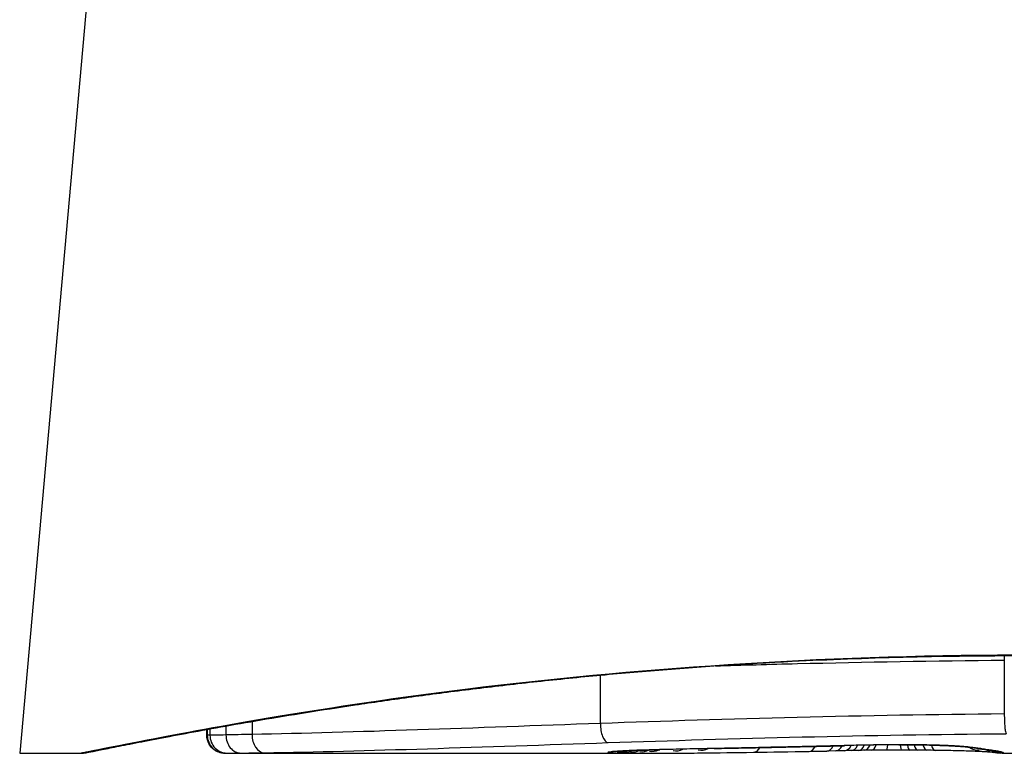
# Model space of a CAD drawing. Units: millimetres. Extents: x -4752 to 4813, y -4269 to 4747.
# Drawn here: x -759 to -753, y -1577 to -1573 of the extents above; entities that cross this region are included whole.
import ezdxf

# ---------------------------------------------------------------- set-up
doc = ezdxf.new("R2010")
doc.units = ezdxf.units.MM
doc.header["$LTSCALE"] = 55
doc.layers.add('SW_Toestellen', color=2, linetype='Continuous')

msp = doc.modelspace()

# ---------------------------------------------------------------- linework, layer by layer
at = {"layer": 'SW_Toestellen'}
for p, q in [((-757.75, -1567.4901), (-758.617, -1577.2)), ((-753.1534, -1576.6831), (-753.1534, -1576.9816)), ((-755.3951, -1576.766), (-755.3951, -1577.0344)), ((-757.5613, -1577.0644), (-757.5613, -1577.0998)), ((-757.4723, -1577.0484), (-757.4723, -1577.0981)), ((-757.3277, -1577.0231), (-757.3277, -1577.0953)), ((-757.5787, -1577.1), (-757.5787, -1577.0675)), ((-757.5759, -1577.067), (-757.5759, -1577.1)), ((-758.617, -1577.2), (-758.277, -1577.2)), ((-757.4767, -1577.2), (-757.4765, -1577.2)), ((-757.4767, -1577.2), (-755.1656, -1577.2)), ((-754.088, -1577.1864), (-754.1378, -1577.1874)), ((-754.0382, -1577.1854), (-754.088, -1577.1864)), ((-753.166, -1577.2), (-752.4177, -1577.2))]:
    msp.add_line(p, q, dxfattribs=at)
for centre, major_axis, ratio, start_param, end_param in [((-755.3518, -1577.041), (0.0034, -0.0999), 0.431458, 4.631429, 6.205599), ((-757.4765, -1577.1), (0, -0.1), 0.994521, 4.712389, 6.283231), ((-757.4643, -1577.0999), (-0.0001, -0.1), 0.970084, 4.712389, 6.28343), ((-757.3887, -1577.0988), (-0.0008, -0.1), 0.83588, 4.712389, 6.284436), ((-757.2601, -1577.0968), (0.0015, -0.1), 0.676648, 4.687914, 6.260959), ((-753.4731, -1577.2255), (3.3493, 0.0361), 0.02131, 1.9653, 2.065703), ((-754.8387, -1577.098), (0.0413, -0.0762), 0.927308, 5.585488, 6.283185), ((-754.7631, -1577.0735), (0.002, -0.1), 0.383913, 6.232345, 6.283185), ((-748.8118, -1416.2092), (-55.3044, -152.8567), 0.913601, 0.337452, 0.338458), ((-754.6122, -1577.0704), (0.0021, -0.1), 0.383777, 6.229526, 6.283185), ((-748.6572, -1416.1917), (-56.1942, -152.6104), 0.913268, 0.343629, 0.344634), ((-754.5471, -1577.0942), (0.0015, -0.1), 0.561569, 0, 0.727436), ((-754.4614, -1577.0672), (0.0022, -0.1), 0.383639, 6.226707, 6.283185), ((-741.7612, -1571.8775), (33.6732, 2.6716), 0.137063, 4.314882, 4.318276), ((-754.3555, -1577.0649), (0.0022, -0.1), 0.38053, 6.224818, 6.283185), ((-741.7404, -1572.0378), (33.6995, 2.6093), 0.132579, 4.318532, 4.321923), ((-754.2495, -1577.0625), (0.0023, -0.1), 0.377417, 6.22295, 6.283185), ((-744.67, -1574.7201), (25.5827, 1.4245), 0.080376, 4.324207, 4.332948), ((-754.2375, -1577.0892), (0.0017, -0.1), 0.485735, 0, 0.754648), ((-754.1397, -1577.0874), (0.0019, -0.1), 0.514031, 0, 0.760824), ((-754.09, -1577.0865), (0.002, -0.1), 0.514352, 0, 0.763107), ((-753.6874, -1577.1934), (0.7389, 0.0012), 0.055898, 1.858835, 2.067185), ((-754.0402, -1577.0854), (0.0021, -0.1), 0.514673, 0, 0.768284), ((-754.0038, -1577.0847), (0.0021, -0.1), 0.503985, 0, 0.771091), ((-753.9643, -1577.0839), (0.0019, -0.1), 0.468884, 0, 0.773173), ((-753.9296, -1577.0832), (0.0017, -0.1), 0.424481, 0, 0.774592), ((-753.8992, -1577.0542), (0.0018, -0.1), 0.281335, 6.218911, 6.283185), ((-753.6979, -1577.1952), (0.7015, 0.0001), 0.06098, 1.629556, 1.859064), ((-753.8901, -1577.0826), (0.0014, -0.1), 0.341656, 0, 0.776513), ((-753.8079, -1577.0819), (0.0005, -0.1), 0.120293, 0, 0.781303), ((-753.7395, -1577.0525), (0.0004, -0.1), 0.058116, 6.220253, 6.283185), ((-753.7238, -1577.0818), (-0.0004, -0.1), 0.103896, 5.496395, 6.283185), ((-753.6765, -1577.0821), (-0.0008, -0.1), 0.202964, 5.493986, 6.283185), ((-753.6337, -1577.0825), (-0.001, -0.1), 0.262001, 5.493276, 6.283185), ((-753.5816, -1577.0831), (-0.0013, -0.1), 0.317377, 5.495525, 6.283185), ((-753.5329, -1577.0838), (-0.0014, -0.1), 0.34544, 5.501779, 6.283185), ((-753.4436, -1577.0587), (-0.0052, -0.0999), 0.666861, 0, 0.078585), ((-753.2942, -1577.0901), (-0.0567, -0.0753), 0.965895, 0, 0.678544), ((-753.2902, -1577.0727), (-0.0214, -0.0977), 0.976003, 0, 0.220294), ((-755.3343, -1577.0915), (0.0108, -0.0994), 0.97109, 6.17162, 6.283185), ((-755.2992, -1577.0991), (0.0449, -0.0871), 0.960435, 5.773723, 6.283185), ((-755.263, -1577.0996), (0.0453, -0.0849), 0.9391, 5.729905, 6.283185), ((-755.222, -1577.0999), (0.0455, -0.0831), 0.928972, 5.694374, 6.283185), ((-755.1697, -1577.1), (0.045, -0.0813), 0.92188, 5.661868, 6.283185), ((-753.91, -1577.1379), (-1.6348, -0.0478), 0.024309, 0.694268, 0.741896), ((-755.1146, -1577.0999), (0.0444, -0.08), 0.919867, 5.641368, 6.283185), ((-753.598, -1577.119), (-2.0584, -0.0623), 0.025185, 0.741909, 0.834369), ((-755.0668, -1577.0798), (0.0022, -0.1), 0.474623, 6.236673, 6.283185), ((-754.9801, -1577.0992), (0.0425, -0.0778), 0.920094, 5.608771, 6.283185), ((-752.7153, -1577.0239), (-3.3758, -0.1313), 0.034823, 0.834327, 0.889588), ((-752.1459, -1576.9835), (-4.2817, -0.1628), 0.033652, 0.889705, 0.974577), ((-752.2453, -1577.0887), (-4.1007, -0.1016), 0.014265, 0.974883, 1.063604), ((-755.9201, -1576.9694), (-3.4745, 0.0626), 0.062351, 2.07799, 2.110534), ((-752.2767, -1577.1626), (-3.4217, -0.0643), 0.0035, 5.24069, 5.253072), ((-753.4361, -1577.207), (-1.1187, -0.0061), 0.026312, 5.202075, 5.242332), ((-753.5972, -1577.2039), (-0.7749, -0.0023), 0.030872, 5.15313, 5.203007), ((-753.7271, -1577.1976), (-0.469, -0.0006), 0.034477, 5.064201, 5.154779), ((-753.7633, -1577.1952), (-0.3629, -0.0001), 0.037066, 4.834299, 5.065108), ((-753.7628, -1577.1959), (-0.3674, 0), 0.03843, 4.607137, 4.834328), ((-753.7734, -1577.1995), (-0.4695, 0), 0.037905, 4.506172, 4.607376), ((-753.8235, -1577.2077), (-0.716, 0.0003), 0.036544, 4.445701, 4.50677), ((-753.8805, -1577.2134), (-0.9338, 0.0009), 0.034531, 4.387958, 4.446066), ((-754.1337, -1577.2303), (-1.7312, 0.0045), 0.029623, 4.358871, 4.388658), ((-753.2942, -1577.0901), (-0.0046, -0.0999), 0.847631, 0, 0.000178), ((-753.2635, -1577.0776), (-0.0152, -0.0988), 0.961844, 0, 0.158332), ((-763.2236, -1572.2047), (10.4441, -4.9202), 0.083115, 6.009509, 6.019714), ((-753.1989, -1577.0965), (-0.0546, -0.0837), 0.996622, 0, 0.408116), ((-753.2323, -1577.0822), (-0.0141, -0.099), 0.96468, 0, 0.146453), ((-755.3359, -1576.9849), (2.1603, -0.2097), 0.011813, 0.195179, 0.258007), ((-753.1713, -1577.0999), (-0.0533, -0.0845), 0.998718, 0, 0.514096), ((-753.2005, -1577.0869), (-0.0156, -0.0988), 0.97833, 0, 0.159718), ((-753.1576, -1577.0987), (0.0892, -0.0451), 0.999913, 4.712389, 5.180606), ((-753.1774, -1577.091), (-0.0205, -0.0979), 0.991304, 0, 0.208702), ((-753.1601, -1577.0958), (-0.0346, -0.0938), 0.999146, 0, 0.353884)]:
    msp.add_ellipse(centre, major_axis=major_axis, ratio=ratio, start_param=start_param, end_param=end_param, dxfattribs=at)
for points, knots in [([(-758.277, -1577.2), (-758.2739, -1577.2), (-758.272, -1577.1999), (-758.2665, -1577.1995), (-758.2648, -1577.1993), (-758.254, -1577.1979), (-758.2508, -1577.1971), (-758.2314, -1577.1935), (-758.2154, -1577.1903), (-758.1729, -1577.1819), (-758.1466, -1577.1766), (-758.0837, -1577.164), (-758.0471, -1577.1568), (-757.964, -1577.1404), (-757.9174, -1577.1313), (-757.8146, -1577.1115), (-757.7583, -1577.1008), (-757.6364, -1577.078), (-757.5707, -1577.066), (-757.4305, -1577.0409), (-757.3558, -1577.0279), (-757.1981, -1577.001), (-757.115, -1576.9873), (-756.9407, -1576.9594), (-756.8496, -1576.9453), (-756.66, -1576.917), (-756.5615, -1576.9029), (-756.3576, -1576.8749), (-756.2523, -1576.8611), (-756.0354, -1576.8342), (-755.9238, -1576.821), (-755.6953, -1576.7958), (-755.5783, -1576.7836), (-755.3395, -1576.7606), (-755.2177, -1576.7497), (-754.9701, -1576.7295), (-754.8443, -1576.7202), (-754.5894, -1576.7033), (-754.4603, -1576.6958), (-754.1272, -1576.679), (-753.9214, -1576.6711), (-753.5067, -1576.6606), (-753.2978, -1576.6579), (-753.089, -1576.6579)], [0.8178583, 0.8178583, 0.8178583, 0.8178583, 0.8197963, 0.8197963, 0.8246972, 0.8246972, 0.8537714, 0.8537714, 0.8942057, 0.8942057, 0.93464, 0.93464, 0.9750744, 0.9750744, 1.0155087, 1.0155087, 1.055943, 1.055943, 1.0963773, 1.0963773, 1.1368116, 1.1368116, 1.1772459, 1.1772459, 1.2176802, 1.2176802, 1.2581145, 1.2581145, 1.2985488, 1.2985488, 1.3389831, 1.3389831, 1.3794174, 1.3794174, 1.4198517, 1.4198517, 1.460286, 1.460286, 1.5007204, 1.5007204, 1.5636324, 1.5636324, 1.6265444, 1.6265444, 1.6265444, 1.6265444]), ([(-753.089, -1576.6557), (-754.1717, -1576.6557), (-755.252, -1576.7351), (-756.9229, -1576.9418), (-757.5487, -1577.0575), (-758.1463, -1577.1736), (-758.2701, -1577.199), (-758.2764, -1577.1995)], [-1.6265444, -1.6265444, -1.6265444, -1.6265444, -1.3017245, -1.3017245, -1.0086913, -1.0086913, -0.8178583, -0.8178583, -0.8178583, -0.8178583]), ([(-754.7566, -1576.7145), (-754.6066, -1576.71), (-754.4548, -1576.7059), (-753.9258, -1576.693), (-753.5411, -1576.6863), (-753.1534, -1576.6831)], [-0.1668663, -0.1668663, -0.1668663, -0.1668663, -0.1184874, -0.1184874, 0, 0, 0, 0]), ([(-753.1534, -1576.9816), (-753.5414, -1576.9849), (-753.9263, -1576.9916), (-754.6777, -1577.0102), (-755.044, -1577.022), (-755.3951, -1577.0344)], [0, 0, 0, 0, 0.1149984, 0.1149984, 0.2299968, 0.2299968, 0.2299968, 0.2299968]), ([(-753.1534, -1576.9816), (-753.1535, -1576.9946), (-753.1532, -1577.0076), (-753.1522, -1577.0326), (-753.1515, -1577.0442), (-753.1496, -1577.0645), (-753.1485, -1577.0729), (-753.146, -1577.0856), (-753.1446, -1577.0896), (-753.1432, -1577.0909), (-753.1432, -1577.091), (-753.1432, -1577.091)], [-0.01572716, -0.01572716, -0.01572716, -0.01572716, -0.01182123, -0.01182123, -0.00791501, -0.00791501, -0.00400817, -0.00400817, 0, 0, 0.00007311, 0.00007311, 0.00007311, 0.00007311]), ([(-755.3951, -1577.0344), (-755.7472, -1577.0468), (-756.0868, -1577.0594), (-756.7334, -1577.0811), (-757.0404, -1577.0902), (-757.3277, -1577.0953)], [0, 0, 0, 0, 0.1156833, 0.1156833, 0.2312987, 0.2312987, 0.2312987, 0.2312987]), ([(-757.5759, -1577.1), (-757.5774, -1577.1), (-757.5783, -1577.1), (-757.5787, -1577.1), (-757.5787, -1577.1), (-757.5787, -1577.1)], [0, 0, 0, 0, 0.003384116, 0.003384116, 0.004296465, 0.004296465, 0.004296465, 0.004296465]), ([(-757.4767, -1577.2), (-757.477, -1577.2), (-757.4774, -1577.2), (-757.4782, -1577.2), (-757.4786, -1577.2), (-757.4796, -1577.2), (-757.4801, -1577.2), (-757.4813, -1577.1999), (-757.4818, -1577.1999), (-757.483, -1577.1999), (-757.4835, -1577.1999), (-757.4851, -1577.1998), (-757.4861, -1577.1997), (-757.4895, -1577.1994), (-757.4913, -1577.1992), (-757.4969, -1577.1983), (-757.4996, -1577.1979), (-757.5087, -1577.1955), (-757.5142, -1577.1946), (-757.5315, -1577.1851), (-757.5373, -1577.1816), (-757.5486, -1577.1717), (-757.5531, -1577.1672), (-757.5643, -1577.1528), (-757.5713, -1577.1409), (-757.5775, -1577.1177), (-757.5787, -1577.1088), (-757.5787, -1577.1)], [0.00016932, 0.00016932, 0.00016932, 0.00016932, 0.000994749, 0.000994749, 0.001820178, 0.001820178, 0.002645607, 0.002645607, 0.003058322, 0.003058322, 0.003336249, 0.003336249, 0.003668827, 0.003668827, 0.003908054, 0.003908054, 0.004048751, 0.004048751, 0.004172608, 0.004172608, 0.004217957, 0.004217957, 0.004242805, 0.004242805, 0.004277802, 0.004277802, 0.004296465, 0.004296465, 0.004296465, 0.004296465]), ([(-757.5613, -1577.0998), (-757.5647, -1577.0999), (-757.5676, -1577.0999), (-757.5725, -1577.1), (-757.5745, -1577.1), (-757.5759, -1577.1)], [0, 0, 0, 0, 0.003509592, 0.003509592, 0.007019184, 0.007019184, 0.007019184, 0.007019184]), ([(-757.4723, -1577.0981), (-757.4927, -1577.0985), (-757.5104, -1577.0988), (-757.5402, -1577.0994), (-757.5523, -1577.0997), (-757.5613, -1577.0998)], [0, 0, 0, 0, 0.00945322, 0.00945322, 0.01889913, 0.01889913, 0.01889913, 0.01889913]), ([(-757.3277, -1577.0953), (-757.3552, -1577.0958), (-757.3811, -1577.0963), (-757.4294, -1577.0973), (-757.4518, -1577.0977), (-757.4723, -1577.0981)], [0, 0, 0, 0, 0.00996162, 0.00996162, 0.0199164, 0.0199164, 0.0199164, 0.0199164]), ([(-755.3518, -1577.1408), (-755.0062, -1577.1291), (-754.6455, -1577.118), (-753.9059, -1577.1005), (-753.5269, -1577.0941), (-753.1449, -1577.091), (-753.1444, -1577.091), (-753.1438, -1577.091), (-753.1432, -1577.091)], [-0.2299968, -0.2299968, -0.2299968, -0.2299968, -0.1149984, -0.1149984, 0, 0, 0, 0.0001766, 0.0001766, 0.0001766, 0.0001766]), ([(-757.2601, -1577.1968), (-756.9763, -1577.1925), (-756.6732, -1577.1843), (-756.0348, -1577.1643), (-755.6995, -1577.1525), (-755.3518, -1577.1408)], [-0.2312987, -0.2312987, -0.2312987, -0.2312987, -0.1156833, -0.1156833, 0, 0, 0, 0]), ([(-754.7631, -1577.1733), (-754.8149, -1577.1744), (-754.8661, -1577.1754), (-754.9674, -1577.1775), (-755.0174, -1577.1786), (-755.0668, -1577.1797)], [-0.03365376, -0.03365376, -0.03365376, -0.03365376, -0.01682564, -0.01682564, 0, 0, 0, 0]), ([(-754.6122, -1577.1703), (-754.6374, -1577.1708), (-754.6625, -1577.1713), (-754.7128, -1577.1723), (-754.738, -1577.1728), (-754.7631, -1577.1733)], [-0.01634173, -0.01634173, -0.01634173, -0.01634173, -0.00817087, -0.00817087, 0, 0, 0, 0]), ([(-754.4614, -1577.1671), (-754.4865, -1577.1676), (-754.5116, -1577.1682), (-754.5619, -1577.1693), (-754.5871, -1577.1698), (-754.6122, -1577.1703)], [-0.01634174, -0.01634174, -0.01634174, -0.01634174, -0.00817087, -0.00817087, 0, 0, 0, 0]), ([(-754.3555, -1577.1648), (-754.3731, -1577.1652), (-754.3908, -1577.1655), (-754.4261, -1577.1663), (-754.4437, -1577.1667), (-754.4614, -1577.1671)], [-0.01145807, -0.01145807, -0.01145807, -0.01145807, -0.00572902, -0.00572902, 0, 0, 0, 0]), ([(-754.2495, -1577.1624), (-754.2672, -1577.1628), (-754.2848, -1577.1632), (-754.3202, -1577.164), (-754.3378, -1577.1644), (-754.3555, -1577.1648)], [-0.01145818, -0.01145818, -0.01145818, -0.01145818, -0.00572908, -0.00572908, 0, 0, 0, 0]), ([(-754.0422, -1577.1575), (-754.0759, -1577.1583), (-754.1096, -1577.1591), (-754.1787, -1577.1607), (-754.2141, -1577.1616), (-754.2495, -1577.1624)], [-0.02235269, -0.02235269, -0.02235269, -0.02235269, -0.01146936, -0.01146936, 0, 0, 0, 0]), ([(-753.8992, -1577.154), (-753.9249, -1577.1545), (-753.9503, -1577.155), (-753.998, -1577.1562), (-754.0204, -1577.1568), (-754.0422, -1577.1575)], [-0.01611114, -0.01611114, -0.01611114, -0.01611114, -0.00805557, -0.00805557, -0.00062837, -0.00062837, -0.00062837, -0.00062837]), ([(-754.0422, -1577.1575), (-754.0421, -1577.1576), (-754.042, -1577.1576), (-754.041, -1577.1577), (-754.0402, -1577.1577), (-754.0393, -1577.1577)], [-0.0000731827, -0.0000731827, -0.0000731827, -0.0000731827, 0, 0, 0.0006007018, 0.0006007018, 0.0006007018, 0.0006007018]), ([(-753.7395, -1577.1523), (-753.7665, -1577.1524), (-753.7934, -1577.1526), (-753.8468, -1577.1531), (-753.8732, -1577.1535), (-753.8992, -1577.154)], [-0.01624227, -0.01624227, -0.01624227, -0.01624227, -0.00812076, -0.00812076, 0, 0, 0, 0]), ([(-753.4436, -1577.1586), (-753.4721, -1577.157), (-753.5044, -1577.1557), (-753.5771, -1577.1536), (-753.6182, -1577.1528), (-753.6864, -1577.1522), (-753.713, -1577.1522), (-753.7395, -1577.1523)], [-0.03217474, -0.03217474, -0.03217474, -0.03217474, -0.02065922, -0.02065922, -0.00794585, -0.00794585, 0, 0, 0, 0]), ([(-753.7391, -1577.1525), (-753.718, -1577.1524), (-753.6968, -1577.1524), (-753.6548, -1577.1527), (-753.634, -1577.1529), (-753.5932, -1577.1536), (-753.5732, -1577.154), (-753.5347, -1577.155), (-753.5161, -1577.1557), (-753.4809, -1577.157), (-753.4643, -1577.1578), (-753.4488, -1577.1586)], [0, 0, 0, 0, 0.00643495, 0.00643495, 0.01286989, 0.01286989, 0.01930484, 0.01930484, 0.02573979, 0.02573979, 0.03217474, 0.03217474, 0.03217474, 0.03217474]), ([(-753.4488, -1577.1586), (-753.4338, -1577.1594), (-753.4197, -1577.1602), (-753.3936, -1577.1619), (-753.3816, -1577.1628), (-753.3598, -1577.1646), (-753.3502, -1577.1655), (-753.3335, -1577.1672), (-753.3265, -1577.1681), (-753.3159, -1577.1696), (-753.3123, -1577.1703), (-753.3116, -1577.1704)], [0, 0, 0, 0, 0.00619686, 0.00619686, 0.01239371, 0.01239371, 0.01859057, 0.01859057, 0.02478742, 0.02478742, 0.03098428, 0.03098428, 0.03098428, 0.03098428]), ([(-753.2902, -1577.1726), (-753.3012, -1577.1702), (-753.3202, -1577.1677), (-753.3721, -1577.1629), (-753.4051, -1577.1606), (-753.4436, -1577.1586)], [-0.03098428, -0.03098428, -0.03098428, -0.03098428, -0.01549547, -0.01549547, 0, 0, 0, 0]), ([(-753.3116, -1577.1704), (-753.3095, -1577.1709), (-753.3074, -1577.1713), (-753.3032, -1577.1722), (-753.301, -1577.1726), (-753.2967, -1577.1734), (-753.2945, -1577.1738), (-753.2901, -1577.1746), (-753.2878, -1577.1749), (-753.2833, -1577.1757), (-753.281, -1577.1761), (-753.2787, -1577.1764)], [0, 0, 0, 0, 0.00221059, 0.00221059, 0.00442119, 0.00442119, 0.00663178, 0.00663178, 0.00884238, 0.00884238, 0.01105297, 0.01105297, 0.01105297, 0.01105297]), ([(-753.2635, -1577.1775), (-753.2685, -1577.1767), (-753.2732, -1577.1759), (-753.2821, -1577.1743), (-753.2863, -1577.1734), (-753.2902, -1577.1726)], [-0.01105297, -0.01105297, -0.01105297, -0.01105297, -0.0055263, -0.0055263, 0, 0, 0, 0]), ([(-757.4765, -1577.2), (-757.4753, -1577.2), (-757.4736, -1577.2), (-757.4696, -1577.2), (-757.4671, -1577.1999), (-757.4643, -1577.1999)], [-0.007019184, -0.007019184, -0.007019184, -0.007019184, -0.003509592, -0.003509592, 0, 0, 0, 0]), ([(-757.4643, -1577.1999), (-757.4566, -1577.1998), (-757.4464, -1577.1997), (-757.4211, -1577.1993), (-757.406, -1577.199), (-757.3887, -1577.1988)], [-0.01889913, -0.01889913, -0.01889913, -0.01889913, -0.00945322, -0.00945322, 0, 0, 0, 0]), ([(-757.3887, -1577.1988), (-757.3705, -1577.1985), (-757.3506, -1577.1982), (-757.3076, -1577.1975), (-757.2845, -1577.1971), (-757.2601, -1577.1968)], [-0.0199164, -0.0199164, -0.0199164, -0.0199164, -0.00996162, -0.00996162, 0, 0, 0, 0]), ([(-755.3343, -1577.1915), (-755.3517, -1577.1934), (-755.3576, -1577.195), (-755.3457, -1577.1976), (-755.3279, -1577.1985), (-755.2992, -1577.1991)], [-0.04399559, -0.04399559, -0.04399559, -0.04399559, -0.02199908, -0.02199908, 0, 0, 0, 0]), ([(-755.0668, -1577.1797), (-755.1191, -1577.1809), (-755.1668, -1577.1824), (-755.245, -1577.1855), (-755.2764, -1577.1871), (-755.3145, -1577.1896), (-755.3261, -1577.1905), (-755.3343, -1577.1915)], [-0.04503682, -0.04503682, -0.04503682, -0.04503682, -0.02718195, -0.02718195, -0.0104546, -0.0104546, 0, 0, 0, 0]), ([(-755.3306, -1577.1918), (-755.3306, -1577.1918), (-755.33, -1577.1917), (-755.3281, -1577.1914), (-755.3265, -1577.1912), (-755.3243, -1577.191), (-755.3239, -1577.1909), (-755.3235, -1577.1909)], [0.037250347, 0.037250347, 0.037250347, 0.037250347, 0.040070725, 0.040070725, 0.043354689, 0.043354689, 0.04399559, 0.04399559, 0.04399559, 0.04399559]), ([(-755.3235, -1577.1909), (-755.3185, -1577.1904), (-755.3099, -1577.1896), (-755.2877, -1577.1881), (-755.274, -1577.1872), (-755.2423, -1577.1856), (-755.2242, -1577.1848), (-755.1843, -1577.1832), (-755.1625, -1577.1824), (-755.1157, -1577.181), (-755.0907, -1577.1804), (-755.0646, -1577.1798)], [0, 0, 0, 0, 0.00900736, 0.00900736, 0.01801473, 0.01801473, 0.02702209, 0.02702209, 0.03602946, 0.03602946, 0.04503682, 0.04503682, 0.04503682, 0.04503682]), ([(-755.2992, -1577.1991), (-755.2939, -1577.1992), (-755.2883, -1577.1993), (-755.2762, -1577.1995), (-755.2698, -1577.1995), (-755.263, -1577.1996)], [-0.008058645, -0.008058645, -0.008058645, -0.008058645, -0.004029323, -0.004029323, 0, 0, 0, 0]), ([(-755.263, -1577.1996), (-755.2566, -1577.1997), (-755.2499, -1577.1997), (-755.2363, -1577.1998), (-755.2292, -1577.1999), (-755.222, -1577.1999)], [-0.007590145, -0.007590145, -0.007590145, -0.007590145, -0.003795073, -0.003795073, 0, 0, 0, 0]), ([(-755.222, -1577.1999), (-755.2137, -1577.1999), (-755.2052, -1577.1999), (-755.1878, -1577.2), (-755.1788, -1577.2), (-755.1697, -1577.2)], [-0.008647942, -0.008647942, -0.008647942, -0.008647942, -0.004323971, -0.004323971, 0, 0, 0, 0]), ([(-753.2988, -1577.19), (-753.3095, -1577.1895), (-753.3214, -1577.189), (-753.3475, -1577.188), (-753.3616, -1577.1876), (-753.3918, -1577.1866), (-753.4078, -1577.1862), (-753.4415, -1577.1854), (-753.4592, -1577.185), (-753.4958, -1577.1843), (-753.5148, -1577.184), (-753.5342, -1577.1837)], [0.00002512, 0.00002512, 0.00002512, 0.00002512, 0.0062945, 0.0062945, 0.01256389, 0.01256389, 0.01883327, 0.01883327, 0.02510266, 0.02510266, 0.03137204, 0.03137204, 0.03137204, 0.03137204]), ([(-753.2148, -1577.1952), (-753.2148, -1577.1952), (-753.215, -1577.1952), (-753.2167, -1577.195), (-753.2198, -1577.1947), (-753.2281, -1577.194), (-753.2334, -1577.1936), (-753.2459, -1577.1928), (-753.2531, -1577.1923), (-753.2692, -1577.1914), (-753.2781, -1577.191), (-753.2914, -1577.1903), (-753.295, -1577.1902), (-753.2988, -1577.19)], [0.00207878, 0.00207878, 0.00207878, 0.00207878, 0.00381825, 0.00381825, 0.00978242, 0.00978242, 0.01574659, 0.01574659, 0.02171077, 0.02171077, 0.02767494, 0.02767494, 0.02982087, 0.02982087, 0.02982087, 0.02982087]), ([(-753.2323, -1577.1821), (-753.2374, -1577.1814), (-753.2426, -1577.1806), (-753.253, -1577.1791), (-753.2582, -1577.1783), (-753.2635, -1577.1775)], [-0.01175139, -0.01175139, -0.01175139, -0.01175139, -0.00587573, -0.00587573, 0, 0, 0, 0]), ([(-753.2005, -1577.1869), (-753.2052, -1577.1861), (-753.2101, -1577.1854), (-753.2208, -1577.1838), (-753.2264, -1577.183), (-753.2323, -1577.1821)], [-0.01367087, -0.01367087, -0.01367087, -0.01367087, -0.0068356, -0.0068356, 0, 0, 0, 0]), ([(-753.2161, -1577.1857), (-753.2144, -1577.186), (-753.2128, -1577.1862), (-753.2098, -1577.1867), (-753.2084, -1577.187), (-753.2057, -1577.1874), (-753.2045, -1577.1876), (-753.2023, -1577.1881), (-753.2012, -1577.1882), (-753.1994, -1577.1886), (-753.1986, -1577.1888), (-753.1979, -1577.1889)], [0, 0, 0, 0, 0.00277127, 0.00277127, 0.00554255, 0.00554255, 0.00831382, 0.00831382, 0.01108509, 0.01108509, 0.01385637, 0.01385637, 0.01385637, 0.01385637]), ([(-753.1763, -1577.1997), (-753.179, -1577.1996), (-753.1816, -1577.1994), (-753.1869, -1577.199), (-753.1895, -1577.1987), (-753.1948, -1577.1982), (-753.1974, -1577.1978), (-753.2026, -1577.1971), (-753.2053, -1577.1968), (-753.2106, -1577.1959), (-753.2133, -1577.1955), (-753.216, -1577.195)], [0, 0, 0, 0, 0.00655158, 0.00655158, 0.01310316, 0.01310316, 0.01965475, 0.01965475, 0.02620633, 0.02620633, 0.03275791, 0.03275791, 0.03275791, 0.03275791]), ([(-753.1774, -1577.191), (-753.1804, -1577.1904), (-753.1838, -1577.1897), (-753.1915, -1577.1883), (-753.1958, -1577.1876), (-753.2005, -1577.1869)], [-0.01385637, -0.01385637, -0.01385637, -0.01385637, -0.00692833, -0.00692833, 0, 0, 0, 0]), ([(-753.1979, -1577.1889), (-753.1967, -1577.1892), (-753.1956, -1577.1894), (-753.194, -1577.1898), (-753.1934, -1577.1899), (-753.193, -1577.19), (-753.1929, -1577.1901), (-753.1929, -1577.1901)], [0, 0, 0, 0, 0.00416292, 0.00416292, 0.00832584, 0.00832584, 0.01013151, 0.01013151, 0.01013151, 0.01013151]), ([(-753.1601, -1577.1958), (-753.1614, -1577.1951), (-753.1635, -1577.1944), (-753.1693, -1577.1928), (-753.1729, -1577.1919), (-753.1774, -1577.191)], [-0.02081459, -0.02081459, -0.02081459, -0.02081459, -0.01040744, -0.01040744, 0, 0, 0, 0]), ([(-753.166, -1577.2), (-753.1667, -1577.2), (-753.1675, -1577.2), (-753.1689, -1577.2), (-753.1696, -1577.2), (-753.1709, -1577.1999), (-753.1716, -1577.1999), (-753.173, -1577.1999), (-753.1736, -1577.1998), (-753.175, -1577.1998), (-753.1756, -1577.1998), (-753.1763, -1577.1997)], [0.024590106, 0.024590106, 0.024590106, 0.024590106, 0.026282247, 0.026282247, 0.027974388, 0.027974388, 0.029666529, 0.029666529, 0.03135867, 0.03135867, 0.033050811, 0.033050811, 0.033050811, 0.033050811]), ([(-753.166, -1577.2), (-753.1645, -1577.2), (-753.1632, -1577.2), (-753.1598, -1577.1997), (-753.1583, -1577.1993), (-753.1576, -1577.1987)], [-0.02459011, -0.02459011, -0.02459011, -0.02459011, -0.01652533, -0.01652533, 0, 0, 0, 0]), ([(-753.1576, -1577.1987), (-753.1571, -1577.1984), (-753.1571, -1577.198), (-753.158, -1577.197), (-753.1588, -1577.1964), (-753.1601, -1577.1958)], [-0.02040959, -0.02040959, -0.02040959, -0.02040959, -0.01020481, -0.01020481, 0, 0, 0, 0])]:
    msp.add_open_spline(points, degree=3, knots=knots, dxfattribs=at)
for points in [[(-753.1538, -1576.658), (-753.1536, -1576.6663), (-753.1535, -1576.6747), (-753.1534, -1576.6831)], [(-755.1697, -1577.2), (-755.1683, -1577.2), (-755.167, -1577.2), (-755.1656, -1577.2)]]:
    msp.add_open_spline(points, degree=3, dxfattribs=at)

doc.saveas('drawing.dxf')
